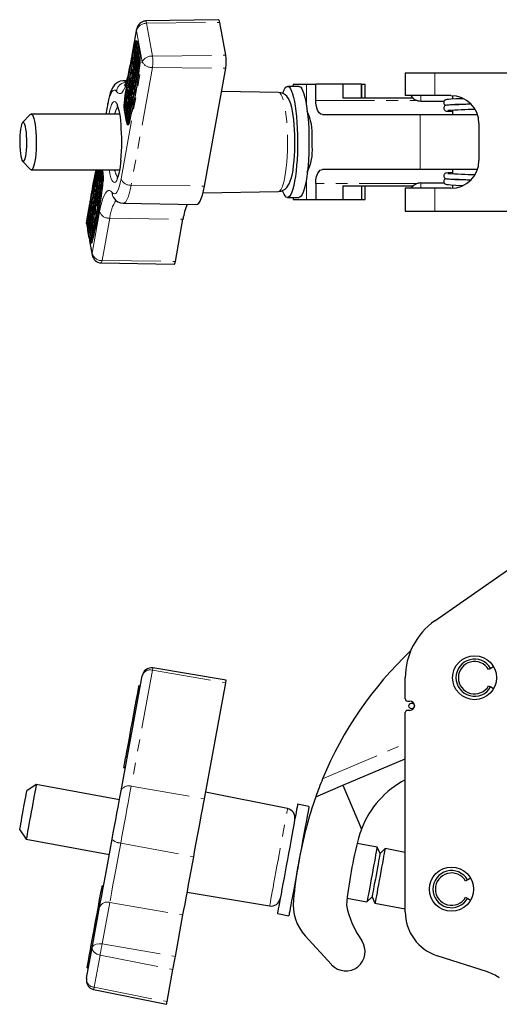
# Model space of a CAD drawing. Units: millimetres. Extents: x 192 to 644, y 18 to 508.
# Drawn here: x 320 to 424, y 296 to 508 of the extents above; entities that cross this region are included whole.
import ezdxf

# ---------------------------------------------------------------- set-up
doc = ezdxf.new("R2010")
doc.units = ezdxf.units.MM
doc.header["$LTSCALE"] = 2
doc.linetypes.add('PHANTOM', pattern=[12.7, 6.35, -1.27, 1.27, -1.27, 1.27, -1.27])

msp = doc.modelspace()

# ---------------------------------------------------------------- linework, layer by layer
at = {"color": 7, "linetype": 'Continuous', "lineweight": 25}
for p, q in [((363.16, 508.47), (347.38, 508.19)), ((345.47, 506.48), (344.45, 500.83)), ((364.7, 500.81), (363.42, 507.88)), ((345.53, 503.84), (345.24, 503.84)), ((345.16, 501.1), (345.28, 501.77)), ((345.28, 501.77), (345.6, 500)), ((345.28, 501.77), (345.58, 501.77)), ((345.58, 501.77), (345.84, 500.34)), ((345.14, 499.62), (344.93, 499.62)), ((345.19, 500.61), (345.37, 500.61)), ((345.27, 501.13), (345.22, 500.85)), ((345.24, 499.75), (345.45, 499.75)), ((345.49, 499.96), (345.27, 501.13)), ((345.46, 499.79), (345.49, 499.96)), ((345.6, 500), (345.48, 499.35)), ((345.6, 500), (345.87, 500)), ((345.88, 499.89), (345.78, 499.35)), ((344.79, 497.78), (344.58, 497.78)), ((344.68, 497.68), (344.81, 497.68)), ((344.87, 498.96), (345.05, 498.96)), ((344.89, 497.84), (345.11, 497.84)), ((345.13, 499.2), (345.23, 499.2)), ((345.15, 497.44), (345.44, 497.44)), ((345.2, 498.67), (345.49, 498.67)), ((345.2, 497.88), (345.5, 497.88)), ((345.31, 498.95), (345.68, 498.95)), ((345.42, 499.05), (345.71, 499.05)), ((360.09, 472.53), (364.7, 497.98)), ((343.33, 495.31), (342.59, 495.29)), ((344.5, 495.93), (344.27, 495.93)), ((344.47, 495.51), (344.58, 495.51)), ((344.68, 494.92), (344.52, 495.85)), ((344.54, 497.11), (344.67, 497.11)), ((344.57, 496.24), (344.74, 495.26)), ((344.88, 495.99), (344.7, 496.95)), ((344.77, 497.27), (344.94, 496.33)), ((344.94, 496.33), (344.88, 495.99)), ((344.88, 495.99), (345.17, 495.99)), ((344.91, 495.99), (345.04, 495.26)), ((344.94, 496.33), (345.23, 496.33)), ((344.96, 497.07), (345.33, 497.07)), ((345.1, 497.07), (345.23, 496.33)), ((345.23, 496.33), (345.17, 495.99)), ((403.44, 497.02), (403.44, 492.07)), ((403.44, 497.02), (409.85, 497.02)), ((409.85, 497.02), (432.56, 497.02)), ((343.7, 493.02), (343.76, 493.36)), ((343.76, 493.36), (343.9, 492.59)), ((343.76, 493.36), (344.02, 493.36)), ((343.89, 494.09), (343.95, 494.43)), ((344.03, 493.31), (343.89, 494.09)), ((343.9, 492.59), (344.03, 493.31)), ((343.95, 494.43), (344.27, 492.66)), ((343.95, 494.43), (344.08, 494.43)), ((344.19, 493.81), (344.06, 494.52)), ((344.15, 494.68), (344.2, 494.45)), ((344.15, 494.68), (344.24, 494.68)), ((344.33, 494.58), (344.19, 493.81)), ((344.19, 493.81), (344.28, 493.81)), ((344.2, 495.26), (344.39, 495.26)), ((344.2, 494.45), (344.27, 494.88)), ((344.25, 493.52), (344.3, 493.93)), ((344.27, 494.88), (344.33, 494.58)), ((344.27, 494.88), (344.45, 494.88)), ((344.3, 493.93), (344.33, 493.85)), ((344.3, 493.93), (344.4, 493.93)), ((344.3, 493.36), (344.67, 493.36)), ((344.33, 494.58), (344.46, 494.58)), ((344.44, 493.36), (344.57, 492.66)), ((344.48, 493.74), (344.77, 493.74)), ((344.54, 494.25), (344.83, 494.25)), ((344.74, 495.26), (344.68, 494.92)), ((344.68, 494.92), (344.98, 494.92)), ((344.74, 495.26), (345.04, 495.26)), ((345.04, 495.26), (344.98, 494.92)), ((380.49, 494.07), (378.03, 494.07)), ((379.25, 494.52), (379.25, 494.07)), ((379.25, 494.52), (379.3, 494.52)), ((379.3, 494.52), (382.11, 494.52)), ((382.11, 494.52), (384.12, 494.52)), ((384.12, 491.02), (384.12, 494.52)), ((389.98, 494.52), (384.12, 494.52)), ((389.98, 494.52), (389.98, 491.52)), ((394, 494.52), (389.98, 494.52)), ((394, 491.52), (394, 494.52)), ((394.04, 494.52), (394.78, 494.52)), ((394.78, 491.52), (394.78, 494.52)), ((343.5, 491.91), (343.56, 492.25)), ((343.76, 490.44), (343.5, 491.91)), ((343.56, 492.25), (343.83, 490.78)), ((343.56, 492.25), (343.84, 492.25)), ((344.02, 491.25), (343.7, 493.02)), ((343.83, 490.78), (343.92, 491.3)), ((343.92, 491.3), (343.97, 491)), ((343.92, 491.3), (344.01, 491.3)), ((344.08, 493.02), (343.95, 492.29)), ((343.95, 492.29), (344.08, 491.59)), ((343.95, 492.29), (344.25, 492.29)), ((344.08, 491.59), (344.02, 491.25)), ((344.02, 491.25), (344.31, 491.25)), ((344.21, 492.32), (344.08, 493.02)), ((344.08, 491.59), (344.38, 491.59)), ((344.27, 492.66), (344.21, 492.32)), ((344.21, 492.32), (344.51, 492.32)), ((344.22, 491.25), (344.27, 491)), ((344.25, 492.32), (344.25, 492.29)), ((344.25, 492.29), (344.38, 491.59)), ((344.27, 492.66), (344.57, 492.66)), ((344.38, 491.59), (344.31, 491.25)), ((344.57, 492.66), (344.51, 492.32)), ((376.11, 492.76), (363.79, 492.98)), ((405.18, 491.52), (389.98, 491.52)), ((409.85, 492.07), (403.44, 492.07)), ((413.27, 492.07), (409.85, 492.07)), ((413.65, 492.06), (413.65, 491.33)), ((339.23, 490.36), (338.81, 488.07)), ((343.22, 490.37), (343.28, 490.71)), ((343.35, 489.63), (343.22, 490.37)), ((343.28, 490.71), (343.42, 489.96)), ((343.28, 490.71), (343.58, 490.71)), ((343.42, 487.95), (343.35, 489.63)), ((343.42, 489.96), (343.72, 489.59)), ((343.42, 489.96), (343.68, 489.96)), ((343.65, 489.19), (343.44, 489.5)), ((343.44, 489.5), (343.49, 488.35)), ((343.58, 490.71), (343.69, 490.05)), ((343.72, 489.59), (343.65, 489.19)), ((343.65, 489.19), (343.94, 489.19)), ((343.67, 489.92), (343.76, 490.44)), ((343.72, 489.62), (343.67, 489.92)), ((343.97, 491), (343.72, 489.62)), ((343.72, 489.62), (344.02, 489.62)), ((343.72, 489.59), (344.01, 489.59)), ((343.75, 489.19), (343.79, 488.35)), ((344.01, 489.59), (343.94, 489.19)), ((343.97, 491), (344.27, 491)), ((343.99, 489.62), (344.01, 489.59)), ((344.27, 491), (344.02, 489.62)), ((406.84, 490.91), (411.85, 490.91)), ((413.65, 490.13), (413.65, 490.11)), ((413.65, 488.91), (413.65, 488.02)), ((322.51, 487.97), (320.85, 486.25)), ((341.78, 488.07), (322.71, 488.07)), ((343.49, 488.35), (343.42, 487.95)), ((343.42, 487.95), (343.72, 487.95)), ((343.49, 488.35), (343.79, 488.35)), ((343.79, 488.35), (343.72, 487.95)), ((382.59, 488.07), (382.37, 488.07)), ((385.61, 488.02), (406.7, 488.02)), ((406.7, 488.02), (419.03, 488.02)), ((343.45, 485.86), (343.74, 485.86)), ((419.36, 486.07), (419.36, 478.07)), ((383.37, 481.07), (383.37, 483.07)), ((320.85, 477.9), (322.51, 476.18)), ((322.71, 476.07), (341.78, 476.07)), ((336.64, 476.07), (336.5, 475.28)), ((336.77, 473.19), (337.02, 474.57)), ((337.07, 474.28), (336.98, 473.76)), ((337.02, 474.61), (337.1, 475.01)), ((337.33, 474.23), (337.02, 474.61)), ((337.02, 474.57), (337.07, 474.28)), ((337.02, 474.57), (337.05, 474.57)), ((337.07, 474.28), (337.29, 474.28)), ((337.1, 475.01), (337.3, 474.69)), ((337.1, 475.01), (337.29, 475.01)), ((337.25, 475.84), (337.29, 476.07)), ((337.3, 474.69), (337.25, 475.84)), ((337.34, 474.14), (337.27, 473.76)), ((337.33, 476.07), (337.39, 474.57)), ((337.46, 473.49), (337.33, 474.23)), ((337.39, 474.57), (337.52, 473.83)), ((337.39, 474.57), (337.68, 474.57)), ((337.62, 476.07), (337.68, 474.57)), ((337.68, 474.57), (337.82, 473.83)), ((382.37, 476.07), (382.59, 476.07)), ((406.7, 476.12), (385.61, 476.12)), ((419.03, 476.12), (406.7, 476.12)), ((413.65, 476.12), (413.65, 475.22)), ((413.65, 474.02), (413.65, 474)), ((336.66, 472.6), (336.72, 472.94)), ((336.79, 471.9), (336.66, 472.6)), ((336.66, 471.17), (336.79, 471.9)), ((336.72, 472.94), (337.04, 471.17)), ((336.72, 472.94), (336.81, 472.94)), ((336.82, 472.9), (336.77, 473.19)), ((336.92, 473.42), (336.82, 472.9)), ((336.82, 472.9), (337.01, 472.9)), ((337.18, 471.94), (336.92, 473.42)), ((336.98, 473.76), (337.24, 472.28)), ((336.98, 473.76), (337.27, 473.76)), ((337.24, 472.28), (337.18, 471.94)), ((337.18, 471.94), (337.48, 471.94)), ((337.2, 471.94), (337.34, 471.17)), ((337.24, 472.28), (337.54, 472.28)), ((337.27, 473.76), (337.54, 472.28)), ((337.52, 473.83), (337.46, 473.49)), ((337.46, 473.49), (337.76, 473.49)), ((337.54, 472.28), (337.48, 471.94)), ((337.52, 473.83), (337.82, 473.83)), ((337.82, 473.83), (337.76, 473.49)), ((384.12, 473.12), (384.12, 469.62)), ((389.98, 472.62), (389.98, 469.62)), ((389.98, 472.62), (405.21, 472.62)), ((394, 472.62), (394, 469.62)), ((394.78, 469.62), (394.78, 472.62)), ((403.44, 472.07), (403.44, 467.12)), ((409.85, 472.07), (403.44, 472.07)), ((411.85, 473.21), (406.84, 473.21)), ((413.27, 472.07), (409.85, 472.07)), ((413.65, 472.8), (413.65, 472.09)), ((336.32, 470.15), (336.51, 470.15)), ((336.6, 470.83), (336.37, 470.83)), ((336.42, 469.61), (336.56, 470.38)), ((336.49, 470.68), (336.44, 470.27)), ((336.44, 470.27), (336.53, 470.27)), ((336.47, 471.54), (336.53, 471.88)), ((336.79, 469.77), (336.47, 471.54)), ((336.49, 470.68), (336.62, 470.68)), ((336.53, 471.88), (336.66, 471.17)), ((336.53, 471.88), (336.78, 471.88)), ((336.56, 470.38), (336.68, 469.67)), ((336.56, 470.38), (336.68, 470.38)), ((336.84, 471.6), (336.71, 470.88)), ((336.71, 470.88), (336.85, 470.11)), ((336.71, 470.88), (336.97, 470.88)), ((336.85, 470.11), (336.79, 469.77)), ((336.79, 469.77), (337.08, 469.77)), ((336.98, 470.83), (336.84, 471.6)), ((336.85, 470.11), (337.15, 470.11)), ((336.96, 469.77), (336.98, 469.67)), ((337.04, 471.17), (336.98, 470.83)), ((336.98, 470.83), (337.28, 470.83)), ((337.01, 470.83), (337.15, 470.11)), ((337.04, 471.17), (337.34, 471.17)), ((337.15, 470.11), (337.08, 469.77)), ((337.34, 471.17), (337.28, 470.83)), ((359.79, 471.1), (376.11, 471.39)), ((378.03, 470.07), (380.49, 470.07)), ((379.25, 470.07), (379.25, 469.62)), ((335.31, 468.72), (334.65, 465.06)), ((335.8, 467.87), (335.87, 468.21)), ((335.97, 466.93), (335.8, 467.87)), ((335.87, 468.21), (336.04, 467.25)), ((335.87, 468.21), (336.13, 468.21)), ((336, 468.93), (336.06, 469.27)), ((336.17, 467.95), (336, 468.93)), ((336.06, 469.27), (336.23, 468.35)), ((336.06, 469.27), (336.21, 469.27)), ((336.33, 469.04), (336.63, 469.04)), ((336.4, 468.26), (336.77, 468.26)), ((336.47, 469.32), (336.42, 469.61)), ((336.55, 469.75), (336.47, 469.32)), ((336.47, 469.32), (336.58, 469.32)), ((336.59, 469.52), (336.55, 469.75)), ((336.6, 468.66), (336.89, 468.66)), ((336.68, 469.67), (336.98, 469.67)), ((342.59, 468.85), (358.36, 468.57)), ((379.25, 469.62), (379.3, 469.62)), ((379.3, 469.62), (382.11, 469.62)), ((382.11, 469.62), (384.12, 469.62)), ((384.12, 469.62), (389.98, 469.62)), ((389.98, 469.62), (394, 469.62)), ((394.04, 469.62), (394.78, 469.62)), ((335.65, 466.46), (335.82, 466.46)), ((335.94, 467.12), (335.71, 467.12)), ((335.91, 466.68), (336.02, 466.68)), ((336.11, 466.42), (336.06, 466.51)), ((336.09, 466.42), (336.46, 466.42)), ((336.1, 466.96), (336.16, 466.96)), ((336.26, 466.8), (336.55, 466.8)), ((403.44, 467.12), (409.85, 467.12)), ((409.85, 467.12), (432.56, 467.12)), ((334.65, 464.44), (334.85, 463.33)), ((334.68, 465.05), (334.66, 464.75)), ((335.14, 464.19), (335.26, 464.84)), ((335.46, 462.43), (335.14, 464.19)), ((335.29, 464.41), (335.26, 464.24)), ((335.26, 464.24), (335.47, 463.06)), ((335.26, 464.24), (335.55, 464.24)), ((335.34, 464.7), (335.44, 464.7)), ((335.57, 465.25), (335.36, 465.25)), ((335.57, 464.77), (335.66, 464.77)), ((335.63, 464.34), (335.92, 464.34)), ((335.63, 463.44), (335.93, 463.44)), ((335.65, 463.84), (335.95, 463.84)), ((335.67, 465.35), (335.88, 465.35)), ((335.74, 464.57), (336.11, 464.57)), ((335.92, 464.94), (336.22, 464.94)), ((353.82, 456.27), (355.47, 465.4)), ((335.58, 463.09), (335.46, 462.43)), ((335.46, 462.43), (335.76, 462.43)), ((335.47, 463.06), (335.52, 463.34)), ((335.88, 463.09), (335.76, 462.43)), ((335.31, 460.76), (335.87, 457.67)), ((335.5, 460.31), (335.79, 460.31)), ((337.78, 455.96), (353.57, 455.68)), ((409.85, 378.7), (432.56, 394.54)), ((364.8, 365.91), (348.97, 368.54)), ((421.89, 368.43), (421.44, 368.17)), ((422.52, 368.8), (421.89, 368.43)), ((342.1, 341.97), (346.67, 366.81)), ((403.44, 361.87), (403.44, 366.42)), ((346.26, 364.61), (345.97, 364.67)), ((360.09, 340.3), (364.7, 365.33)), ((421.44, 364.67), (421.89, 364.42)), ((421.89, 364.42), (422.52, 364.05)), ((403.94, 361.37), (404.44, 361.37)), ((345.21, 360.56), (345.18, 360.57)), ((404.44, 359.37), (403.94, 359.37)), ((344.71, 358.05), (344.75, 358.05)), ((403.44, 315.9), (403.44, 358.87)), ((344.38, 356.25), (344.42, 356.24)), ((344.55, 356.94), (344.51, 356.94)), ((389.98, 343.19), (403.44, 348.92)), ((342.72, 346.98), (343.01, 346.93)), ((323.8, 343.37), (321.76, 341.96)), ((341.75, 340.07), (323.8, 343.37)), ((384.12, 340.69), (389.98, 343.19)), ((389.98, 343.19), (394, 333.73)), ((378.04, 338.15), (360.36, 341.73)), ((382.66, 338.64), (380.21, 339.09)), ((320.22, 333.6), (321.63, 331.57)), ((381.75, 332.71), (381.58, 332.74)), ((321.63, 331.57), (339.58, 328.26)), ((397.36, 329.83), (393.08, 330.62)), ((398, 328.44), (397.36, 329.83)), ((399.09, 329.52), (398, 328.44)), ((403.44, 328.71), (399.09, 329.52)), ((417.55, 323.15), (416.92, 322.78)), ((338.31, 321.4), (338.02, 321.45)), ((416.92, 322.78), (416.47, 322.52)), ((356.37, 320.09), (374.17, 317.14)), ((379.41, 320.93), (379.58, 320.9)), ((395.19, 318.03), (396.28, 319.1)), ((396.28, 319.1), (396.91, 317.71)), ((416.47, 319.02), (416.92, 318.77)), ((335.86, 308.09), (337.48, 316.87)), ((390.91, 318.82), (395.19, 318.03)), ((396.91, 317.71), (403.44, 316.51)), ((416.92, 318.77), (417.55, 318.4)), ((353.82, 306.22), (355.47, 315.2)), ((375.86, 315.49), (378.32, 315.03)), ((335.99, 310.44), (335.95, 310.44)), ((336.16, 311.55), (336.2, 311.55)), ((336.32, 312.24), (336.29, 312.25)), ((387.55, 304.47), (381.87, 310.69)), ((334.66, 301.52), (335.86, 308.09)), ((335.49, 307.93), (335.53, 307.92)), ((421.19, 302.89), (410.37, 306.38)), ((334.76, 303.77), (335.06, 303.72)), ((352.03, 296.48), (353.31, 303.44)), ((336.19, 299.09), (351.92, 295.91))]:
    msp.add_line(p, q, dxfattribs=at)
at = {"color": 36, "linetype": 'PHANTOM', "lineweight": 18}
for p, q in [((345.46, 506.07), (344.68, 501.78)), ((345.46, 506.07), (345.51, 506.54)), ((346.67, 499.4), (345.46, 506.07)), ((347.61, 507.69), (363.42, 507.88)), ((347.61, 507.69), (348.89, 500.62)), ((345.19, 503.26), (345.29, 503.26)), ((345.33, 503.71), (345.62, 503.71)), ((345.22, 500.85), (345.32, 500.85)), ((345.95, 500.3), (346.24, 500.3)), ((348.89, 500.62), (364.7, 500.81)), ((342.1, 474.14), (346.67, 499.4)), ((348.89, 498.18), (344.29, 472.73)), ((345.48, 499.35), (345.78, 499.35)), ((345.94, 499.25), (346.23, 499.25)), ((348.89, 498.18), (364.7, 497.98)), ((344.57, 496.24), (344.83, 496.24)), ((344.77, 497.27), (344.89, 497.27)), ((409.85, 497.02), (409.85, 492.07)), ((379.3, 494.52), (379.3, 494.07)), ((382.11, 494.52), (382.11, 490.06)), ((394.04, 494.52), (394.04, 491.52)), ((384.12, 491.02), (406.09, 491.02)), ((339.23, 490.01), (338.88, 488.07)), ((342.82, 490.18), (343.12, 490.18)), ((342.82, 489.65), (343.11, 489.65)), ((339.51, 488.07), (339.54, 488.26)), ((406.7, 488.02), (406.7, 476.12)), ((343.4, 486.43), (343.49, 486.43)), ((343.55, 486.03), (343.84, 486.03)), ((337.99, 474.75), (338.29, 474.75)), ((382.11, 474.09), (382.11, 469.62)), ((337.99, 473.69), (338.28, 473.69)), ((344.29, 472.73), (360.09, 472.53)), ((406.23, 473.12), (384.12, 473.12)), ((394.04, 472.62), (394.04, 469.62)), ((409.85, 472.07), (409.85, 467.12)), ((379.3, 470.07), (379.3, 469.62)), ((336.23, 468.35), (336.37, 468.35)), ((335.07, 467.04), (334.66, 464.75)), ((335.86, 458.08), (337.48, 467.01)), ((336.04, 467.25), (336.23, 467.25)), ((339.67, 465.59), (338.02, 456.46)), ((339.67, 465.59), (355.47, 465.4)), ((334.66, 464.75), (334.77, 464.12)), ((334.87, 464.63), (335.17, 464.63)), ((334.87, 464.1), (335.16, 464.1)), ((335.29, 464.41), (335.46, 464.41)), ((335.58, 463.09), (335.88, 463.09)), ((335.45, 460.87), (335.54, 460.87)), ((335.45, 460.36), (335.86, 458.08)), ((335.6, 460.48), (335.89, 460.48)), ((335.91, 457.61), (335.86, 458.08)), ((338.02, 456.46), (353.82, 456.27)), ((348.89, 368.04), (344.29, 343)), ((348.89, 368.04), (364.7, 365.33)), ((345.94, 364.5), (346.23, 364.45)), ((343.55, 351.51), (343.84, 351.45)), ((385.61, 344.59), (403.44, 352.18)), ((343.36, 350.46), (343.65, 350.41)), ((342.74, 347.12), (343.04, 347.06)), ((344.29, 343), (360.09, 340.3)), ((342.03, 330.72), (357.78, 327.75)), ((337.99, 321.29), (338.28, 321.23)), ((339.67, 317.91), (338.02, 308.93)), ((339.67, 317.91), (355.47, 315.2)), ((335.6, 308.29), (335.89, 308.24)), ((338.02, 308.93), (353.82, 306.22)), ((335.4, 307.25), (335.7, 307.2)), ((337.58, 306.53), (336.3, 299.58)), ((337.58, 306.53), (353.31, 303.44)), ((334.79, 303.9), (335.08, 303.85)), ((336.3, 299.58), (352.03, 296.48))]:
    msp.add_line(p, q, dxfattribs=at)
at = {"color": 36, "linetype": 'PHANTOM', "lineweight": 18, "flags": 128}
for points in [[(347.38, 508.19), (347.38, 508.19), (347.5, 508.06), (347.61, 507.69)], [(341.15, 492.97), (340.89, 493.22), (340.63, 493.29), (340.37, 493.18), (340.12, 492.88), (339.87, 492.41), (339.64, 491.76), (339.42, 490.96), (339.23, 490.01)], [(343.38, 495.07), (343.14, 494.29), (342.87, 493.62), (342.59, 493.1), (342.31, 492.75), (342.02, 492.56), (341.72, 492.53), (341.43, 492.67), (341.15, 492.97)], [(376.11, 471.39), (376.22, 471.41), (376.45, 471.56), (376.68, 471.87), (376.9, 472.33), (377.1, 472.93), (377.29, 473.66), (377.47, 474.52), (377.62, 475.49), (377.76, 476.55), (377.87, 477.69), (377.95, 478.9), (378, 480.15), (378.03, 481.43), (378.03, 482.72), (378, 484), (377.95, 485.25), (377.87, 486.46), (377.76, 487.6), (377.62, 488.66), (377.47, 489.63), (377.29, 490.49), (377.1, 491.22), (376.9, 491.82), (376.68, 492.28), (376.45, 492.58), (376.22, 492.74), (376.11, 492.76)], [(339.23, 490.37), (339.21, 490.28), (339.23, 490.01)], [(339.54, 488.26), (339.7, 489.03), (339.88, 489.68), (340.07, 490.19), (340.27, 490.55), (340.48, 490.77), (340.69, 490.82), (340.9, 490.73), (341.11, 490.47), (341.3, 490.07), (341.49, 489.53), (341.66, 488.85), (341.82, 488.05), (341.95, 487.15), (342.06, 486.15), (342.09, 485.87)], [(342.08, 478.15), (341.98, 477.24), (341.85, 476.31), (341.7, 475.49), (341.54, 474.78), (341.35, 474.2), (341.16, 473.76), (340.95, 473.47), (340.74, 473.34), (340.53, 473.36), (340.32, 473.53), (340.12, 473.86), (339.92, 474.33), (339.74, 474.94), (339.58, 475.68), (339.51, 476.07)], [(340.18, 471.18), (340.43, 470.92), (340.69, 470.86), (340.95, 470.97), (341.21, 471.27), (341.45, 471.74), (341.69, 472.39), (341.9, 473.19), (342.1, 474.14)], [(344.29, 472.73), (344.08, 471.72), (343.86, 470.86), (343.62, 470.13), (343.37, 469.57), (343.11, 469.16), (342.84, 468.92), (342.59, 468.85)], [(337.48, 467.01), (337.7, 468.09), (337.93, 469.05), (338.19, 469.86), (338.45, 470.53), (338.73, 471.05), (339.02, 471.4), (339.31, 471.59), (339.6, 471.62), (339.89, 471.48), (340.18, 471.18)], [(338.02, 456.46), (337.91, 456.09), (337.78, 455.96), (337.78, 455.96)], [(348.97, 368.54), (348.95, 368.41), (348.89, 368.04)], [(344.29, 343), (344.08, 341.9), (343.86, 340.69), (343.62, 339.39), (343.37, 338.02), (343.11, 336.59), (342.84, 335.13), (342.57, 333.65), (342.29, 332.17), (342.03, 330.72)], [(374.17, 317.14), (374.17, 317.15), (374.2, 317.31), (374.26, 317.61), (374.34, 318.06), (374.45, 318.65), (374.58, 319.37), (374.73, 320.21), (374.91, 321.16), (375.1, 322.21), (375.31, 323.33), (375.53, 324.52), (375.75, 325.75), (375.99, 327.01), (376.22, 328.28), (376.45, 329.54), (376.68, 330.77), (376.9, 331.96), (377.1, 333.08), (377.29, 334.12), (377.47, 335.07), (377.62, 335.92), (377.76, 336.64), (377.87, 337.23), (377.95, 337.68), (378, 337.98), (378.03, 338.13), (378.04, 338.15)], [(342.03, 330.72), (341.75, 329.2), (341.46, 327.66), (341.18, 326.12), (340.9, 324.59), (340.62, 323.1), (340.36, 321.67), (340.11, 320.32), (339.88, 319.06), (339.67, 317.91)], [(338.02, 308.93), (337.41, 308.98), (336.75, 308.88), (336.44, 308.76), (336.18, 308.59), (335.97, 308.36), (335.86, 308.09)], [(337.58, 306.53), (336.87, 306.76), (336.55, 306.93), (336.27, 307.14), (335.93, 307.61), (335.86, 308.09)], [(336.3, 299.58), (336.22, 299.21), (336.19, 299.09)]]:
    msp.add_lwpolyline(points, dxfattribs=at)
at = {"color": 7, "linetype": 'Continuous', "lineweight": 25, "flags": 128}
for points in [[(363.42, 507.88), (363.36, 508.13), (363.3, 508.32), (363.23, 508.43), (363.16, 508.47), (363.16, 508.47)], [(345.33, 503.71), (345.31, 503.77), (345.28, 503.81), (345.26, 503.84), (345.23, 503.84), (345.21, 503.83), (345.18, 503.79), (345.16, 503.74), (345.14, 503.67)], [(345.62, 503.71), (345.6, 503.77), (345.58, 503.81), (345.55, 503.84), (345.53, 503.84)], [(345.28, 503.28), (345.27, 503.31), (345.26, 503.33), (345.25, 503.34), (345.24, 503.34), (345.22, 503.34), (345.21, 503.32), (345.2, 503.29), (345.19, 503.26)], [(344.82, 499.25), (344.9, 499.56), (345, 499.61), (345.07, 499.46), (345.13, 499.2)], [(345.09, 500.36), (345.1, 500.58), (345.11, 500.75)], [(345.11, 499.86), (345.1, 500.13), (345.09, 500.36)], [(345.11, 500.75), (345.14, 500.96), (345.16, 501.1)], [(345.17, 499.43), (345.14, 499.66), (345.11, 499.86)], [(345.22, 500.85), (345.2, 500.72), (345.19, 500.61)], [(345.24, 499.75), (345.32, 499.43), (345.36, 499.41), (345.4, 499.5)], [(345.4, 499.5), (345.43, 499.65), (345.46, 499.79)], [(344.48, 497.4), (344.53, 497.62), (344.59, 497.76)], [(344.62, 497.77), (344.63, 497.77), (344.68, 497.68)], [(344.68, 497.68), (344.73, 497.46), (344.77, 497.27)], [(345.15, 497.44), (345.06, 497.14), (344.97, 497.09), (344.89, 497.24), (344.83, 497.51)], [(345.07, 498.84), (345.02, 499.06), (344.96, 499.16), (344.91, 499.11), (344.87, 498.96)], [(344.89, 497.84), (344.94, 497.62), (345, 497.52), (345.05, 497.57), (345.09, 497.73)], [(345.13, 499.2), (345.17, 498.92), (345.2, 498.67)], [(345.2, 497.88), (345.18, 497.62), (345.15, 497.44)], [(345.42, 499.05), (345.34, 498.95), (345.27, 499.04), (345.17, 499.43)], [(345.2, 498.67), (345.21, 498.23), (345.2, 497.88)], [(345.44, 497.44), (345.36, 497.14), (345.29, 497.1)], [(345.48, 499.35), (345.45, 499.17), (345.42, 499.05)], [(345.5, 497.88), (345.47, 497.62), (345.44, 497.44)], [(345.46, 498.99), (345.47, 498.92), (345.49, 498.67)], [(345.49, 498.67), (345.51, 498.23), (345.5, 497.88)], [(345.71, 499.05), (345.64, 498.95), (345.64, 498.95)], [(345.78, 499.35), (345.74, 499.17), (345.71, 499.05)], [(342.6, 495.28), (342.49, 495.29), (341.94, 495.19), (341.46, 494.99), (341.06, 494.72), (340.72, 494.39), (340.42, 494), (340.14, 493.5), (339.85, 492.82), (339.59, 492.01), (339.38, 491.16), (339.23, 490.36)], [(344.06, 494.52), (344.09, 495.13), (344.15, 495.53)], [(344.15, 495.53), (344.23, 495.85), (344.33, 495.92), (344.41, 495.78), (344.47, 495.51)], [(344.41, 495.15), (344.36, 495.38), (344.3, 495.48), (344.25, 495.43), (344.2, 495.26)], [(344.65, 497.23), (344.61, 497.29), (344.58, 497.27), (344.54, 497.11)], [(344.7, 496.95), (344.67, 497.11), (344.65, 497.23)], [(344.2, 495.26), (344.17, 494.96), (344.15, 494.68)], [(344.48, 493.74), (344.42, 493.5), (344.35, 493.37), (344.3, 493.39), (344.25, 493.52)], [(344.35, 493.86), (344.37, 493.87), (344.4, 493.93), (344.42, 494.04)], [(344.54, 494.25), (344.51, 493.94), (344.48, 493.74)], [(344.77, 493.74), (344.72, 493.5), (344.65, 493.37), (344.63, 493.37)], [(344.83, 494.25), (344.8, 493.94), (344.77, 493.74)], [(376.99, 492.6), (377.21, 493.18), (377.45, 493.63), (377.69, 493.92), (377.94, 494.06), (378.18, 494.05), (378.43, 493.87), (378.67, 493.55), (378.9, 493.07), (379.13, 492.45), (379.33, 491.7), (379.52, 490.82), (379.69, 489.82), (379.84, 488.73), (379.97, 487.55), (380.07, 486.29), (380.14, 484.98), (380.19, 483.64), (380.21, 482.27), (380.2, 480.9), (380.16, 479.55), (380.09, 478.23), (380, 476.96)], [(380.49, 494.07), (380.64, 494.05), (380.89, 493.87), (381.13, 493.55), (381.36, 493.07), (381.58, 492.45), (381.79, 491.7), (381.98, 490.82), (382.15, 489.82), (382.3, 488.73), (382.43, 487.55), (382.53, 486.29), (382.6, 484.98), (382.65, 483.64), (382.66, 482.27), (382.65, 480.9), (382.62, 479.55), (382.55, 478.23), (382.46, 476.96)], [(379.15, 475.58), (379.23, 476.04), (379.36, 477.01), (379.47, 478.04), (379.55, 479.11), (379.6, 480.22), (379.63, 481.35), (379.64, 482.48), (379.62, 483.61), (379.57, 484.72), (379.49, 485.8), (379.4, 486.82), (379.27, 487.79), (379.12, 488.7), (378.95, 489.53), (378.73, 490.31), (378.43, 491.06), (378.16, 491.54), (377.86, 491.93), (377.51, 492.26), (377.09, 492.52), (376.6, 492.7), (376.11, 492.76)], [(385.61, 488.02), (385.24, 488.1), (384.9, 488.34), (384.49, 488.97), (384.26, 489.7), (384.14, 490.45), (384.12, 491.02)], [(415.9, 491.42), (415.77, 491.42), (414.38, 491.36), (413.27, 491.31), (412.76, 491.27), (412.42, 491.23), (412.21, 491.19), (412.12, 491.15), (412.08, 491.13), (412.04, 491.11), (412, 491.08), (411.94, 491.03), (411.86, 490.94), (411.8, 490.81), (411.76, 490.61), (411.8, 490.38), (411.86, 490.26), (411.94, 490.17), (412.09, 490.06), (412.28, 489.99), (412.3, 489.99)], [(341.22, 489.97), (341.22, 489.97), (341.28, 489.88), (341.37, 489.67), (341.49, 489.32), (341.62, 488.84), (341.76, 488.22), (341.88, 487.49), (341.99, 486.65), (342.07, 485.79)], [(417.57, 490.26), (416.83, 490.23), (415.47, 490.19), (414.18, 490.14), (413.21, 490.09), (412.75, 490.05), (412.42, 490.01), (412.22, 489.97), (412.11, 489.93), (412.06, 489.91), (412.01, 489.87), (411.93, 489.8), (411.82, 489.65), (411.78, 489.53), (411.76, 489.38), (411.78, 489.22), (411.84, 489.09), (411.91, 488.98), (411.99, 488.9), (412.13, 488.82), (412.37, 488.75), (412.73, 488.71), (413.58, 488.65), (413.65, 488.65)], [(412.62, 490.06), (412.62, 490.06), (412.73, 490.07), (412.96, 490.09), (413.82, 490.14), (415.11, 490.19), (416.5, 490.24), (417.55, 490.28)], [(322.51, 487.97), (322.63, 488.06), (322.8, 488.06), (322.97, 487.9), (323.14, 487.59), (323.29, 487.15), (323.43, 486.57), (323.55, 485.87), (323.65, 485.07), (323.73, 484.2), (323.78, 483.27), (323.8, 482.32), (323.79, 481.35), (323.76, 480.41), (323.69, 479.5), (323.61, 478.67), (323.5, 477.92), (323.37, 477.28), (323.22, 476.76), (323.06, 476.38), (322.89, 476.15), (322.71, 476.07), (322.71, 476.07)], [(320.99, 477.82), (321.14, 477.9), (321.28, 478.13), (321.41, 478.5), (321.52, 479), (321.62, 479.61), (321.69, 480.31), (321.74, 481.07), (321.76, 481.87), (321.75, 482.68), (321.72, 483.46), (321.66, 484.2), (321.57, 484.86), (321.47, 485.42), (321.34, 485.85), (321.21, 486.15), (321.07, 486.31), (320.92, 486.31), (320.78, 486.15), (320.64, 485.85), (320.52, 485.42), (320.41, 484.86), (320.33, 484.2), (320.27, 483.46), (320.23, 482.68), (320.22, 481.87), (320.24, 481.07), (320.29, 480.31), (320.37, 479.61), (320.46, 479), (320.58, 478.5), (320.71, 478.13), (320.85, 477.9), (320.99, 477.82)], [(343.36, 486), (343.38, 485.94), (343.4, 485.89), (343.43, 485.87), (343.45, 485.86), (343.48, 485.88), (343.5, 485.91), (343.53, 485.96), (343.55, 486.03)], [(343.4, 486.43), (343.41, 486.4), (343.42, 486.38), (343.44, 486.37), (343.45, 486.36), (343.46, 486.37), (343.47, 486.39), (343.49, 486.41), (343.5, 486.45)], [(343.74, 485.86), (343.75, 485.86), (343.77, 485.88), (343.8, 485.91), (343.82, 485.96), (343.84, 486.03)], [(322.71, 476.07), (322.54, 476.15), (322.51, 476.18)], [(342.06, 478.23), (341.99, 477.55), (341.88, 476.7), (341.76, 475.94), (341.62, 475.3), (341.48, 474.79), (341.36, 474.45), (341.27, 474.25), (341.22, 474.17), (341.22, 474.17)], [(380, 476.96), (379.88, 475.75), (379.74, 474.63), (379.57, 473.61), (379.39, 472.69), (379.19, 471.9), (378.97, 471.24), (378.74, 470.72), (378.5, 470.35), (378.26, 470.14), (378.01, 470.08), (377.76, 470.17), (377.52, 470.42), (377.28, 470.82), (377.05, 471.37), (376.99, 471.55)], [(382.46, 476.96), (382.34, 475.75), (382.2, 474.63), (382.03, 473.61), (381.85, 472.69), (381.65, 471.9), (381.43, 471.24), (381.2, 470.72), (380.96, 470.35), (380.71, 470.14), (380.49, 470.07)], [(376.12, 471.39), (376.65, 471.46), (377.12, 471.65), (377.52, 471.9), (377.85, 472.21), (378.13, 472.57), (378.39, 473), (378.64, 473.58), (378.9, 474.42), (379.08, 475.22), (379.15, 475.58)], [(384.12, 473.12), (384.16, 473.93), (384.3, 474.63), (384.58, 475.37), (385.08, 475.95), (385.61, 476.12)], [(413.65, 475.48), (413.58, 475.48), (412.73, 475.42), (412.29, 475.36), (412.13, 475.31), (411.99, 475.23), (411.91, 475.15), (411.84, 475.04), (411.78, 474.91), (411.76, 474.75), (411.78, 474.6), (411.82, 474.48), (411.93, 474.33), (412.01, 474.26), (412.06, 474.22), (412.14, 474.19), (412.22, 474.16), (412.42, 474.12), (412.75, 474.08), (413.21, 474.04), (414.18, 473.99), (415.47, 473.94), (416.83, 473.89), (417.55, 473.87)], [(412.3, 474.14), (412.28, 474.14), (412.09, 474.07), (411.94, 473.96), (411.86, 473.87), (411.8, 473.75), (411.76, 473.52), (411.8, 473.32), (411.86, 473.19), (411.94, 473.1), (412, 473.05), (412.04, 473.02), (412.08, 473), (412.21, 472.94), (412.42, 472.9), (412.76, 472.86), (413.27, 472.82), (414.38, 472.77), (415.77, 472.71), (415.94, 472.71)], [(417.53, 473.85), (416.5, 473.89), (415.11, 473.94), (413.82, 473.99), (412.96, 474.04), (412.73, 474.06), (412.62, 474.07), (412.62, 474.07)], [(358.36, 468.57), (358.61, 468.64), (358.89, 468.89), (359.16, 469.3), (359.41, 469.88), (359.66, 470.62), (359.88, 471.51), (360.09, 472.53)], [(336.21, 469.95), (336.23, 470.25), (336.26, 470.45)], [(336.26, 470.45), (336.32, 470.7), (336.39, 470.83), (336.44, 470.8), (336.49, 470.68)], [(336.37, 470.33), (336.34, 470.26), (336.32, 470.15)], [(336.44, 470.27), (336.41, 470.34), (336.39, 470.33)], [(340.54, 469.99), (340.53, 469.99), (340.54, 469.99)], [(336.6, 468.66), (336.51, 468.34), (336.41, 468.27), (336.34, 468.42), (336.27, 468.69)], [(336.33, 469.04), (336.38, 468.81), (336.45, 468.71), (336.5, 468.77), (336.54, 468.93)], [(336.54, 468.93), (336.57, 469.24), (336.59, 469.52)], [(336.68, 469.67), (336.65, 469.06), (336.6, 468.66)], [(336.89, 468.66), (336.81, 468.34), (336.73, 468.29)], [(336.98, 469.67), (336.95, 469.06), (336.89, 468.66)], [(335.54, 465.53), (335.53, 465.97), (335.54, 466.31)], [(335.54, 466.31), (335.57, 466.57), (335.6, 466.75)], [(335.61, 465), (335.57, 465.28), (335.54, 465.53)], [(335.6, 466.75), (335.68, 467.06), (335.78, 467.11), (335.85, 466.95), (335.91, 466.68)], [(335.85, 466.35), (335.8, 466.57), (335.74, 466.67), (335.69, 466.62), (335.65, 466.46)], [(336.06, 466.51), (336.01, 466.73), (335.97, 466.93)], [(336.04, 467.25), (336.07, 467.08), (336.1, 466.96)], [(336.1, 466.96), (336.13, 466.9), (336.16, 466.92), (336.2, 467.08)], [(336.26, 466.8), (336.21, 466.57), (336.16, 466.43), (336.13, 466.43)], [(336.55, 466.8), (336.51, 466.57), (336.45, 466.43), (336.42, 466.43)], [(334.65, 464.44), (334.64, 464.46), (334.66, 464.75)], [(335.26, 464.84), (335.29, 465.02), (335.32, 465.14)], [(335.34, 464.7), (335.31, 464.54), (335.29, 464.41)], [(335.51, 464.44), (335.42, 464.76), (335.38, 464.78), (335.34, 464.7)], [(335.4, 465.24), (335.4, 465.25), (335.47, 465.16), (335.57, 464.77)], [(335.52, 463.34), (335.54, 463.47), (335.56, 463.58)], [(335.57, 464.77), (335.61, 464.54), (335.63, 464.34)], [(335.63, 463.44), (335.61, 463.24), (335.58, 463.09)], [(335.92, 464.94), (335.84, 464.64), (335.74, 464.58), (335.67, 464.73), (335.61, 465)], [(335.63, 464.34), (335.65, 464.06), (335.65, 463.84)], [(335.65, 463.84), (335.64, 463.61), (335.63, 463.44)], [(335.67, 465.35), (335.72, 465.13), (335.78, 465.03), (335.83, 465.08), (335.87, 465.24)], [(335.93, 463.44), (335.9, 463.24), (335.88, 463.09)], [(335.9, 464.57), (335.9, 464.54), (335.92, 464.34)], [(335.92, 464.34), (335.94, 464.06), (335.95, 463.84)], [(335.95, 463.84), (335.94, 463.61), (335.93, 463.44)], [(336.22, 464.94), (336.14, 464.64), (336.07, 464.6)], [(335.4, 460.44), (335.43, 460.38), (335.45, 460.34), (335.48, 460.31), (335.5, 460.31), (335.53, 460.32), (335.55, 460.35), (335.57, 460.41), (335.6, 460.48)], [(335.45, 460.87), (335.46, 460.84), (335.47, 460.82), (335.49, 460.81), (335.5, 460.81), (335.51, 460.81), (335.52, 460.83), (335.53, 460.86), (335.55, 460.89)], [(335.79, 460.31), (335.8, 460.31), (335.82, 460.32), (335.85, 460.35), (335.87, 460.41), (335.89, 460.48)], [(353.57, 455.68), (353.57, 455.68), (353.64, 455.72), (353.7, 455.83), (353.77, 456.02), (353.82, 456.27)], [(364.7, 365.33), (364.74, 365.58), (364.78, 365.76), (364.8, 365.87), (364.8, 365.91)], [(343.55, 351.51), (343.9, 353.39), (344.23, 355.22), (344.55, 356.97), (344.86, 358.64), (345.15, 360.24), (345.43, 361.75), (345.69, 363.17), (345.94, 364.5)], [(345.94, 364.5), (345.95, 364.57), (345.96, 364.62), (345.97, 364.65), (345.97, 364.67), (345.97, 364.67)], [(405.28, 360.92), (405.17, 360.92), (404.99, 360.92), (404.87, 360.92), (404.83, 360.92)], [(404.84, 359.72), (404.88, 359.72), (404.99, 359.72), (405.18, 359.72), (405.19, 359.72)], [(343.36, 350.46), (343.38, 350.59), (343.4, 350.72), (343.43, 350.85), (343.45, 350.99), (343.48, 351.13), (343.5, 351.26), (343.53, 351.39), (343.55, 351.51)], [(342.74, 347.12), (342.8, 347.44), (342.86, 347.78), (342.93, 348.16), (343.01, 348.57), (343.09, 349.01), (343.17, 349.47), (343.26, 349.96), (343.36, 350.46)], [(342.72, 346.98), (342.72, 346.99), (342.72, 347.01), (342.73, 347.06), (342.74, 347.12)], [(323.8, 343.37), (323.79, 343.33), (323.76, 343.14), (323.69, 342.8), (323.61, 342.32), (323.5, 341.72), (323.37, 341.01), (323.22, 340.21), (323.06, 339.34), (322.89, 338.41), (322.71, 337.47)], [(320.99, 337.78), (321.14, 338.58), (321.28, 339.34), (321.41, 340.04), (321.52, 340.67), (321.62, 341.19), (321.69, 341.59), (321.74, 341.85), (321.76, 341.96), (321.76, 341.96)], [(340.18, 331.54), (340.43, 332.93), (340.69, 334.34), (340.95, 335.75), (341.21, 337.14), (341.45, 338.47), (341.69, 339.73), (341.9, 340.91), (342.1, 341.97)], [(357.78, 327.75), (358.06, 329.23), (358.33, 330.74), (358.61, 332.25), (358.89, 333.75), (359.16, 335.2), (359.41, 336.6), (359.66, 337.93), (359.88, 339.17), (360.09, 340.3)], [(380.21, 339.09), (380.2, 339.03), (380.16, 338.83), (380.09, 338.47), (380, 337.96)], [(382.66, 338.64), (382.65, 338.58), (382.62, 338.37), (382.55, 338.02), (382.46, 337.51)], [(320.22, 333.6), (320.22, 333.61), (320.24, 333.72), (320.29, 333.98), (320.37, 334.38), (320.46, 334.9), (320.58, 335.52), (320.71, 336.23), (320.85, 336.99), (320.99, 337.78)], [(322.71, 337.47), (322.54, 336.52), (322.37, 335.6), (322.21, 334.73), (322.06, 333.92), (321.93, 333.21), (321.82, 332.61), (321.73, 332.14), (321.67, 331.8), (321.64, 331.61), (321.63, 331.57)], [(380, 337.96), (379.88, 337.32), (379.74, 336.55), (379.57, 335.65), (379.39, 334.65), (379.19, 333.55), (378.97, 332.37), (378.74, 331.12), (378.5, 329.82), (378.26, 328.49), (378.01, 327.15), (377.76, 325.8), (377.52, 324.48), (377.28, 323.19), (377.05, 321.95), (376.84, 320.79), (376.64, 319.71), (376.46, 318.73), (376.3, 317.86), (376.16, 317.11), (376.05, 316.49), (375.96, 316.02), (375.9, 315.69), (375.87, 315.52), (375.86, 315.49)], [(382.46, 337.51), (382.34, 336.87), (382.2, 336.09), (382.03, 335.2), (381.85, 334.2), (381.65, 333.1), (381.43, 331.91), (381.2, 330.67), (380.96, 329.37), (380.71, 328.04), (380.47, 326.69), (380.22, 325.35), (379.98, 324.02), (379.74, 322.74), (379.51, 321.5), (379.3, 320.34), (379.1, 319.25), (378.92, 318.27), (378.76, 317.4), (378.62, 316.66), (378.51, 316.04), (378.42, 315.57), (378.36, 315.24), (378.33, 315.07), (378.32, 315.03)], [(337.48, 316.87), (337.7, 318.05), (337.93, 319.34), (338.19, 320.71), (338.45, 322.16), (338.73, 323.67), (339.02, 325.22), (339.31, 326.8), (339.6, 328.39), (339.89, 329.98), (340.18, 331.54)], [(397.36, 329.83), (397.36, 329.79), (397.32, 329.6), (397.26, 329.26), (397.17, 328.79), (397.06, 328.19), (396.93, 327.48), (396.78, 326.67), (396.62, 325.8), (396.45, 324.88), (396.28, 323.93)], [(399.09, 329.52), (399.08, 329.47), (399.04, 329.28), (398.98, 328.95), (398.89, 328.47), (398.78, 327.87), (398.65, 327.16), (398.5, 326.36), (398.34, 325.48), (398.17, 324.56), (398, 323.61)], [(355.47, 315.2), (355.68, 316.33), (355.91, 317.56), (356.15, 318.89), (356.41, 320.29), (356.68, 321.75), (356.95, 323.24), (357.23, 324.75), (357.51, 326.26), (357.78, 327.75)], [(398, 328.44), (397.99, 328.4), (397.96, 328.22), (397.9, 327.89), (397.81, 327.43), (397.7, 326.85), (397.58, 326.17), (397.44, 325.41), (397.29, 324.61), (397.14, 323.77)], [(396.28, 323.93), (396.1, 322.98), (395.93, 322.06), (395.77, 321.19), (395.63, 320.39), (395.5, 319.68), (395.38, 319.08), (395.3, 318.6), (395.24, 318.26), (395.2, 318.07), (395.19, 318.03)], [(397.14, 323.77), (396.99, 322.94), (396.84, 322.13), (396.7, 321.38), (396.57, 320.7), (396.47, 320.12), (396.38, 319.66), (396.32, 319.33), (396.29, 319.14), (396.28, 319.1)], [(398, 323.61), (397.83, 322.67), (397.66, 321.75), (397.49, 320.87), (397.35, 320.07), (397.22, 319.36), (397.11, 318.76), (397.02, 318.28), (396.96, 317.95), (396.92, 317.76), (396.91, 317.71)], [(335.6, 308.29), (335.94, 310.18), (336.28, 312), (336.6, 313.75), (336.91, 315.43), (337.2, 317.02), (337.48, 318.53), (337.74, 319.95), (337.99, 321.29)], [(337.99, 321.29), (338, 321.36), (338.01, 321.41), (338.02, 321.44), (338.02, 321.45), (338.02, 321.45)], [(335.4, 307.25), (335.43, 307.37), (335.45, 307.5), (335.48, 307.64), (335.5, 307.77), (335.53, 307.91), (335.55, 308.04), (335.57, 308.17), (335.6, 308.29)], [(334.79, 303.9), (334.85, 304.22), (334.91, 304.57), (334.98, 304.95), (335.06, 305.36), (335.14, 305.79), (335.22, 306.26), (335.31, 306.74), (335.4, 307.25)], [(353.31, 303.44), (353.37, 303.74), (353.43, 304.08), (353.5, 304.45), (353.57, 304.83), (353.64, 305.21), (353.7, 305.58), (353.77, 305.92), (353.82, 306.22)], [(334.76, 303.77), (334.77, 303.78), (334.77, 303.8), (334.78, 303.84), (334.79, 303.9)], [(351.92, 295.91), (351.93, 295.95), (351.95, 296.06), (351.99, 296.24), (352.03, 296.48)]]:
    msp.add_lwpolyline(points, dxfattribs=at)
at = {"color": 7, "linetype": 'Continuous', "lineweight": 25}
for centre, radius in [((418.41, 366.42), 4.75), ((404.84, 360.32), 0.6), ((413.44, 320.77), 4.75)]:
    msp.add_circle(centre, radius, dxfattribs=at)
for centre, radius, start, end in [((347.52, 506.11), 2.08, 93.7485, 168.9755), ((439.15, 479.84), 96.98, 165.7725, 173.7127), ((438.22, 479.67), 95.98, 165.7725, 173.7127), ((439.8, 479.48), 97.28, 166.0646, 173.6836), ((328.22, 498.52), 17.72, 4.9564, 15.5588), ((327.3, 498.69), 18.71, 4.9561, 15.5587), ((327.6, 498.69), 18.71, 4.9557, 15.559), ((250.47, 510.03), 95.97, 345.7724, 353.7128), ((348.02, 500.35), 2.85, 174.7426, 192.1172), ((343.36, 499.8), 2.52, 353.6493, 5.6927), ((340.92, 499.8), 5.05, 353.6482, 5.6955), ((341.22, 499.8), 5.04, 353.6453, 5.6984), ((355.59, 499.4), 9.22, 351.1753, 8.8247), ((249.54, 509.87), 96.98, 345.7725, 353.7127), ((249.84, 509.87), 96.98, 345.7725, 353.7128), ((349.89, 498.42), 5.14, 170.6586, 190.1519), ((348.11, 498.46), 3.28, 171.3342, 190.9187), ((341.91, 498.23), 3.22, 351.1079, 10.9525), ((336.92, 497.37), 6.75, 331.7596, 349.7107), ((348.33, 496.7), 3.91, 169.8027, 192.6641), ((339.02, 494.59), 5.53, 356.4329, 9.5502), ((346.7, 496.75), 2.2, 170.5512, 193.3643), ((341.23, 494.56), 3.24, 350.7503, 10.541), ((340.09, 494.57), 4.76, 356.027, 4.2045), ((406.76, 493.36), 2.45, 211.6846, 271.8761), ((347.76, 489.9), 5.05, 173.6482, 185.6955), ((361.38, 491.02), 18.71, 184.9561, 195.5587), ((345.33, 489.9), 2.52, 173.647, 185.6983), ((360.47, 491.18), 17.72, 184.9556, 195.5592), ((345.62, 489.9), 2.52, 173.647, 185.6983), ((362.22, 491.38), 19.18, 185.1827, 193.8303), ((421.59, 345.29), 143.83, 91.2422, 93.575), ((372.13, 483.78), 11.26, 356.3932, 25.5028), ((296.89, 482.08), 45.36, 355.0281, 4.7928), ((373, 480.24), 10.4, 333.3844, 4.6088), ((442.95, 452.45), 108.87, 167.4648, 173.4291), ((440.54, 452.49), 106.37, 167.1887, 173.4482), ((440.84, 452.49), 106.37, 167.1888, 173.4481), ((312.29, 471.87), 25.76, 5.8567, 9.3955), ((309.32, 471.77), 28.83, 5.9238, 8.5795), ((335.4, 474.25), 2.52, 353.6494, 5.6927), ((332.97, 474.25), 5.05, 353.6482, 5.6955), ((309.61, 471.77), 28.83, 5.9238, 8.5795), ((333.27, 474.25), 5.04, 353.6453, 5.6984), ((421.61, 619.23), 144.22, 266.4262, 268.7609), ((242.52, 484.48), 95.97, 345.7724, 353.7128), ((241.59, 484.31), 96.98, 345.7725, 353.7127), ((241.88, 484.31), 96.98, 345.7725, 353.7128), ((406.8, 470.73), 2.49, 89.081, 147.1923), ((341.73, 469.6), 5.53, 176.4342, 189.5489), ((339.52, 469.63), 3.24, 170.7517, 190.5412), ((342.62, 471.36), 2.49, 213.4913, 269.1513), ((334.03, 467.44), 2.2, 350.5829, 13.3326), ((332.42, 467.49), 3.9, 349.8021, 12.6648), ((332.85, 467.48), 3.77, 349.562, 11.9267), ((367.49, 463.66), 12.14, 155.9525, 171.7872), ((338.83, 465.96), 3.22, 171.1025, 190.9594), ((332.63, 465.73), 3.28, 351.3442, 10.9072), ((330.85, 465.78), 5.14, 350.6587, 10.1518), ((331.58, 465.75), 4.71, 350.0994, 7.6802), ((339.81, 464.35), 5.05, 173.6482, 185.6955), ((353.43, 465.46), 18.71, 184.9561, 195.5587), ((337.38, 464.35), 2.52, 173.647, 185.6983), ((352.52, 465.63), 17.72, 184.9556, 195.5592), ((337.64, 464.35), 2.49, 173.616, 182.1323), ((354.26, 465.83), 19.18, 185.1827, 193.8303), ((332.72, 463.84), 2.85, 354.7416, 12.1162), ((337.92, 458.03), 2.08, 191.0245, 266.2515), ((418.41, 366.42), 14.97, 124.889, 180), ((459.55, 314.05), 80, 133.3831, 157.5564), ((418.41, 366.42), 4.01, 30, 330), ((418.41, 366.42), 3.5, 30, 330), ((348.73, 366.46), 2.09, 83.2479, 170.4791), ((403.94, 361.87), 0.5, 180, 270), ((404.44, 360.37), 1, 270, 90), ((403.94, 358.87), 0.5, 90, 180), ((459.57, 314.04), 80.02, 157.5568, 160.5433), ((412.71, 326.66), 20, 117.6163, 159.2945), ((459.55, 314.05), 80, 160.5436, 165.4431), ((377.64, 336.19), 2, 349.5742, 78.5742), ((482.77, 308.02), 104, 165.4431, 174.2496), ((412.71, 326.66), 20, 159.2945, 165.1007), ((482.77, 308.02), 92.5, 165.1007, 174.2501), ((413.44, 320.77), 4.01, 30, 330), ((413.44, 320.77), 3.5, 30, 330), ((374.5, 319.11), 2, 260.5742, 349.5742), ((389.25, 317.43), 10, 174.2496, 222.4167), ((411.61, 321.76), 21.34, 192.0968, 214.6132), ((413.44, 315.9), 10, 180, 252.0954), ((390.62, 307.27), 4.16, 222.4167, 34.6132), ((418.11, 293.37), 10, 55.6869, 72.0954), ((336.68, 301.09), 2.06, 168.0861, 256.4837)]:
    msp.add_arc(centre, radius, start, end, dxfattribs=at)
at = {"color": 36, "linetype": 'PHANTOM', "lineweight": 18}
for centre, radius, start, end in [((347.52, 505.57), 2.12, 87.4096, 166.2323), ((348.7, 498.32), 2.3, 85.2331, 152.1088), ((339.89, 499.4), 9.08, 352.3052, 7.6948), ((348.64, 500.35), 2.19, 205.8967, 276.7613), ((342.54, 494.6), 0.694, 26.7708, 86.358), ((343.2, 492.86), 2.06, 91.0565, 176.7301), ((474.47, 491.55), 67.64, 179.554, 180.5366), ((344.7, 487.47), 3.99, 146.281, 171.326), ((344.39, 476.56), 3.67, 187.5321, 214.8256), ((344.13, 474.88), 2.16, 200.0527, 274.2148), ((476.16, 472.58), 69.33, 179.4731, 180.4153), ((342.03, 471.09), 1.85, 177.2233, 216.3729), ((347.17, 465.09), 7.52, 144.2912, 176.1748), ((339.51, 467.75), 2.16, 200.0525, 274.215), ((337.92, 458.58), 2.12, 193.7677, 272.5904), ((348.41, 366.28), 1.82, 74.739, 163.1242), ((343.75, 341.31), 1.77, 72.2743, 158.3484), ((342.01, 333.17), 2.45, 221.6365, 270.2856), ((339.13, 316.22), 1.77, 72.274, 158.3487), ((397.15, 296.81), 60.36, 168.4196, 170.7288), ((336.47, 301.39), 1.82, 176.0253, 264.4083)]:
    msp.add_arc(centre, radius, start, end, dxfattribs=at)
at = {"color": 7, "linetype": 'Continuous', "lineweight": 25}
for centre, start_param, end_param in [((413.27, 486.07), 0, 1.570796), ((413.27, 478.07), 4.712389, 6.283185)]:
    msp.add_ellipse(centre, major_axis=(6.09, 0), ratio=0.984901, start_param=start_param, end_param=end_param, dxfattribs=at)

doc.saveas('drawing.dxf')
